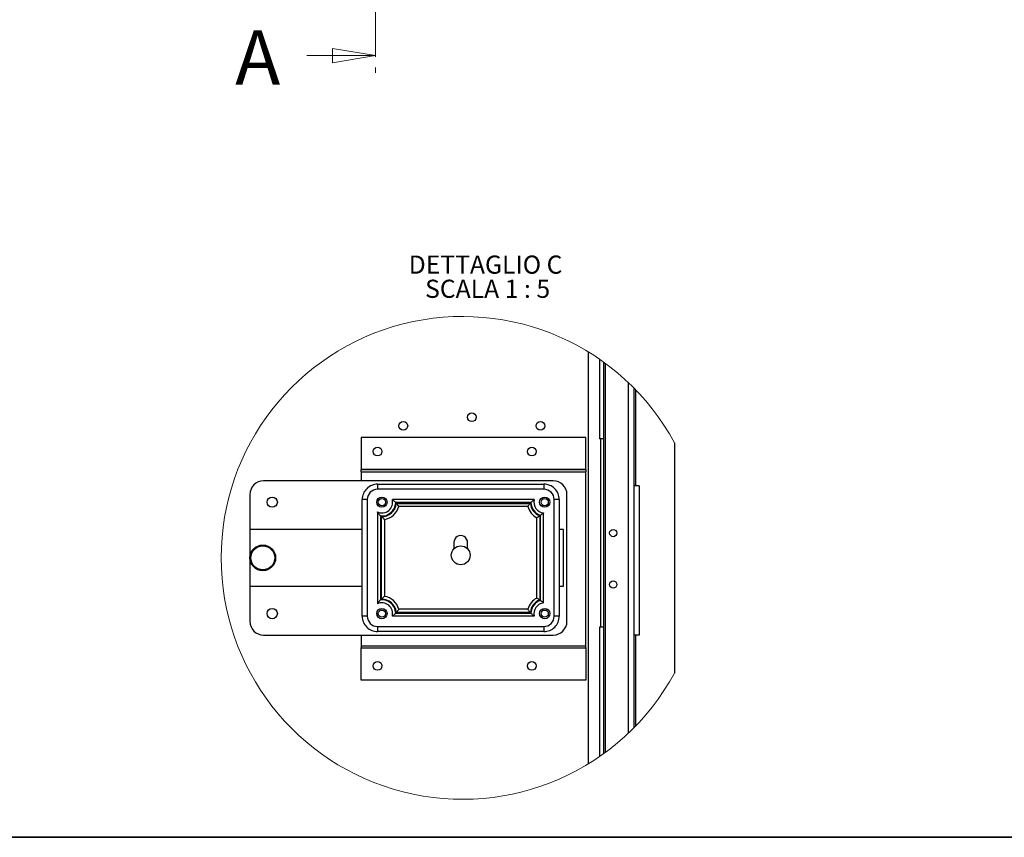
# Model space of a CAD drawing. Units: millimetres. Extents: x 9 to 412, y 8 to 290.
# Drawn here: x 182 to 297, y 8 to 103 of the extents above; entities that cross this region are included whole.
import ezdxf

# ---------------------------------------------------------------- set-up
doc = ezdxf.new("R2010")
doc.units = ezdxf.units.MM
doc.linetypes.add('CENTER', pattern=[10.16, 6.35, -1.27, 1.27, -1.27])
doc.layers.add('CARTIGLIO', color=7, linetype='Continuous')
doc.styles.add('SLDTEXTSTYLE0', font='TXT', dxfattribs={"width": 0.75})
doc.styles.add('SLDTEXTSTYLE4', font='TXT', dxfattribs={"width": 0.681818})

# ---------------------------------------------------------------- blocks, each defined once
blk = doc.blocks.new('_CLOSED')
at = {"color": 0, "linetype": 'ByBlock', "lineweight": -2}
for p, q in [((-1, 0.166667), (0, 0)), ((-1, 0.166667), (-1, -0.166667)), ((0, 0), (-1, -0.166667)), ((0, 0), (-1, 0))]:
    blk.add_line(p, q, dxfattribs=at)
blk = doc.blocks.new('SW_NOTE_7')
at = {"layer": 'CARTIGLIO', "color": 0, "char_height": 2.1167, "attachment_point": 2}
for s, insert, style in [('DETTAGLIO C', (8.9, 2.73), 'SLDTEXTSTYLE0'), ('SCALA 1 : 5', (9.14, -0.09), 'SLDTEXTSTYLE4')]:
    blk.add_mtext(s, dxfattribs=dict(at, insert=insert, style=style))

msp = doc.modelspace()

# ---------------------------------------------------------------- linework, layer by layer
at = {"color": 7, "linetype": 'CENTER', "lineweight": 18}
msp.add_line((223.1956, 257.3132), (223.1956, 96.6894), dxfattribs=at)
at = {"color": 7, "linetype": 'Continuous', "lineweight": 18}
msp.add_line((215.1956, 98.6894), (223.1956, 98.6894), dxfattribs=at)
at = {"color": 7, "linetype": 'Continuous', "lineweight": 25}
for p, q in [((248.0599, 16.0829), (248.0599, 64.1172)), ((249.3699, 63.2646), (249.3699, 54.0001)), ((249.8299, 62.9398), (249.8299, 54.0001)), ((250.0299, 62.7942), (250.0299, 17.4059)), ((252.7099, 60.5571), (252.7099, 19.643)), ((253.3699, 59.912), (253.3699, 48.5001)), ((247.7599, 54.1601), (221.5599, 54.1601)), ((221.5599, 54.1601), (221.5599, 50.4201)), ((247.7599, 50.4201), (247.7599, 54.1601)), ((249.8299, 54.0001), (249.3699, 54.0001)), ((249.5214, 32.0001), (249.5214, 54.0001)), ((249.8758, 54.0001), (249.8299, 54.0001)), ((249.8758, 32.0001), (249.8758, 54.0001)), ((258.1099, 53.5296), (258.1099, 26.6706)), ((247.7599, 50.4201), (221.5599, 50.4201)), ((221.5599, 50.4201), (221.5599, 50.4001)), ((221.5599, 50.4001), (247.7599, 50.4001)), ((221.5599, 50.1401), (221.5599, 50.4001)), ((221.5599, 50.1401), (247.7599, 50.1401)), ((221.5599, 50.1401), (221.5599, 49.1001)), ((247.7599, 50.4001), (247.7599, 50.4201)), ((247.7599, 50.4001), (247.7599, 50.1401)), ((247.7599, 29.8601), (247.7599, 50.1401)), ((243.9599, 49.1001), (210.1599, 49.1001)), ((223.4599, 48.7001), (223.4599, 48.1001)), ((223.4599, 48.7001), (242.8599, 48.7001)), ((242.8599, 48.7001), (242.8599, 48.1001)), ((253.3699, 48.5001), (253.3699, 31.1001)), ((253.9699, 48.5001), (253.3699, 48.5001)), ((253.9699, 48.5001), (253.9699, 31.1001)), ((208.5599, 47.5001), (208.5599, 43.4001)), ((242.8599, 48.1001), (223.4599, 48.1001)), ((245.5599, 32.7001), (245.5599, 47.5001)), ((221.6599, 33.3001), (221.6599, 46.9001)), ((222.2599, 46.9001), (221.6599, 46.9001)), ((222.2599, 46.9001), (222.2599, 33.3001)), ((241.7388, 46.9001), (225.1811, 46.9001)), ((241.3434, 46.5451), (225.5714, 46.5451)), ((225.6337, 46.455), (241.2862, 46.455)), ((240.9873, 46.1001), (225.9325, 46.1001)), ((241.3485, 46.5451), (241.3434, 46.5451)), ((244.0599, 33.3001), (244.0599, 46.9001)), ((244.6599, 46.9001), (244.0599, 46.9001)), ((244.6599, 46.9001), (244.6599, 33.3001)), ((223.4319, 45.4589), (223.4319, 34.7413)), ((223.7869, 44.997), (223.7869, 44.9919)), ((223.7869, 44.9919), (223.7869, 35.2032)), ((223.8968, 35.2789), (223.8968, 44.9212)), ((242.402, 45.0154), (242.402, 35.1847)), ((242.4766, 35.1436), (242.4766, 45.0618)), ((242.8316, 34.851), (242.8316, 45.3492)), ((224.2517, 44.5861), (224.2517, 35.614)), ((242.047, 35.4188), (242.047, 44.7814)), ((208.5599, 43.4001), (208.5599, 36.8001)), ((221.6599, 43.4001), (208.5599, 43.4001)), ((245.1599, 43.4001), (244.6599, 43.4001)), ((245.1599, 36.8001), (245.1599, 43.4001)), ((232.3599, 41.9001), (232.3599, 41.1551)), ((233.9599, 41.1551), (233.9599, 41.9001)), ((208.5599, 36.8001), (221.6599, 36.8001)), ((208.5599, 36.8001), (208.5599, 32.7001)), ((244.6599, 36.8001), (245.1599, 36.8001)), ((242.4766, 35.1384), (242.4766, 35.1436)), ((225.5714, 33.655), (241.3485, 33.655)), ((241.2862, 33.7451), (225.6337, 33.7451)), ((240.9873, 34.1001), (225.9325, 34.1001)), ((222.2599, 33.3001), (221.6599, 33.3001)), ((241.7388, 33.3001), (225.1811, 33.3001)), ((244.6599, 33.3001), (244.0599, 33.3001)), ((210.1599, 31.1001), (243.9599, 31.1001)), ((221.5599, 31.1001), (221.5599, 29.8601)), ((223.4599, 32.1001), (242.8599, 32.1001)), ((223.4599, 32.1001), (223.4599, 31.5001)), ((242.8599, 31.5001), (223.4599, 31.5001)), ((242.8599, 32.1001), (242.8599, 31.5001)), ((249.3699, 32.0001), (249.3699, 16.9356)), ((249.8299, 32.0001), (249.3699, 32.0001)), ((249.8299, 32.0001), (249.8299, 17.2604)), ((249.8299, 32.0001), (249.8758, 32.0001)), ((253.9699, 31.1001), (253.3699, 31.1001)), ((253.3699, 31.1001), (253.3699, 20.2881)), ((221.5599, 29.8601), (247.7599, 29.8601)), ((221.5599, 29.8601), (221.5599, 29.6001)), ((221.5599, 29.6001), (247.7599, 29.6001)), ((221.5599, 29.5801), (221.5599, 29.6001)), ((247.7599, 29.5801), (221.5599, 29.5801)), ((221.5599, 25.8401), (221.5599, 29.5801)), ((247.7599, 29.6001), (247.7599, 29.8601)), ((247.7599, 29.6001), (247.7599, 29.5801)), ((247.7599, 29.5801), (247.7599, 25.8401)), ((247.7599, 25.8401), (221.5599, 25.8401))]:
    msp.add_line(p, q, dxfattribs=at)
at = {"color": 8, "linetype": 'Continuous', "lineweight": 25}
for p, q in [((253.5699, 59.708), (253.5699, 48.5001)), ((253.5699, 31.1001), (253.5699, 20.4922))]:
    msp.add_line(p, q, dxfattribs=at)
at = {"color": 7, "linetype": 'Continuous', "lineweight": 25, "flags": 128}
msp.add_lwpolyline([(241.3485, 33.655), (241.3485, 33.6557), (241.3485, 33.6563), (241.3485, 33.6569), (241.3485, 33.6576), (241.3486, 33.6582), (241.3486, 33.6588), (241.3486, 33.6595), (241.3486, 33.6601)], dxfattribs=at)
at = {"color": 7, "linetype": 'Continuous', "lineweight": 25}
for centre, radius in [((234.4599, 56.5001), 0.51), ((226.4599, 55.5001), 0.51), ((242.4599, 55.5001), 0.51), ((223.4599, 52.5001), 0.51), ((241.4599, 52.5001), 0.51), ((211.1599, 46.6001), 0.6), ((223.9599, 46.6001), 0.6), ((242.9599, 46.6001), 0.6), ((223.9599, 46.6001), 0.42), ((242.9599, 46.6001), 0.42), ((250.9599, 43.0001), 0.425), ((210.0599, 40.1001), 1.5), ((210.0599, 40.1001), 1.4), ((233.1599, 40.4001), 1.1), ((250.9599, 37.0001), 0.425), ((211.1599, 33.6001), 0.6), ((223.9599, 33.6001), 0.6), ((223.9599, 33.6001), 0.42), ((242.9599, 33.6001), 0.6), ((242.9599, 33.6001), 0.42), ((223.4599, 27.5001), 0.51), ((241.4599, 27.5001), 0.51)]:
    msp.add_circle(centre, radius, dxfattribs=at)
at = {"color": 7, "linetype": 'Continuous', "lineweight": 18}
msp.add_arc((233.3599, 40.1001), 28.1587, 28.484527, 331.515473, dxfattribs=at)
at = {"color": 7, "linetype": 'Continuous', "lineweight": 25}
for centre, radius, start, end in [((210.1599, 47.5001), 1.6, 90.000045, 179.999955), ((223.4599, 46.9001), 1.8, 89.99971, 180.000267), ((242.8599, 46.9001), 1.8, 359.999733, 90.00029), ((243.9599, 47.5001), 1.6, 0.000045, 89.999848), ((223.4599, 46.9001), 1.2, 89.999787, 180.000089), ((242.8599, 46.9001), 1.2, 359.999911, 90.000213), ((223.9599, 46.6001), 1.2574, 245.171239, 13.802778), ((223.9599, 46.6001), 1.6124, 263.838963, 357.867572), ((223.9599, 46.6001), 1.68, 267.844806, 355.047658), ((223.9599, 46.6001), 2.035, 278.243581, 345.77683), ((225.0395, 46.5615), 0.5322, 357.694992, 358.237475), ((242.96, 46.6001), 2.035, 194.223617, 243.344833), ((242.9599, 46.6001), 1.68, 184.952156, 250.603226), ((242.9599, 46.6001), 1.6124, 181.953255, 252.370644), ((242.9599, 46.6001), 1.2574, 166.197069, 264.142263), ((243.0113, 46.761), 1.7813, 252.364198, 252.533908), ((233.1599, 41.9001), 0.8, 359.999902, 180.000098), ((223.9599, 33.6001), 1.2574, 346.197173, 114.828809), ((223.9669, 33.5321), 1.6807, 95.976496, 96.149158), ((223.9599, 33.6001), 1.6124, 2.132443, 95.981047), ((223.9599, 33.6001), 1.68, 4.952373, 92.15517), ((223.9599, 33.6001), 2.035, 14.223145, 81.756422), ((242.96, 33.6001), 2.035, 116.655178, 165.776396), ((242.9599, 33.6001), 1.68, 109.396827, 175.047791), ((242.9599, 33.6001), 1.6124, 107.442022, 177.86759), ((242.9599, 33.6001), 1.2574, 95.857752, 193.802936), ((225.039, 33.6387), 0.5327, 1.762956, 2.304878), ((210.1599, 32.7001), 1.6, 180.000045, 269.999955), ((223.4599, 33.3001), 1.8, 179.999774, 270.00025), ((223.4599, 33.3001), 1.2, 179.999899, 270.000243), ((242.8599, 33.3001), 1.2, 269.999757, 0.000101), ((242.8599, 33.3001), 1.8, 269.99975, 0.000226), ((243.9599, 32.7001), 1.6, 270.000152, 359.999955)]:
    msp.add_arc(centre, radius, start, end, dxfattribs=at)
for points, knots in [([(225.5714, 46.5451), (225.571, 46.5455), (225.5646, 46.5521), (225.5197, 46.5984), (225.4303, 46.6864), (225.3186, 46.7874), (225.2331, 46.8589), (225.1939, 46.8899), (225.1811, 46.9001)], [0, 0, 0, 0, 0.00321544, 0.05200633, 0.36674822, 0.71564319, 0.90714956, 1, 1, 1, 1]), ([(225.6337, 46.455), (225.6341, 46.4546), (225.675, 46.41), (225.7463, 46.3293), (225.8339, 46.2242), (225.8917, 46.1523), (225.9207, 46.1153), (225.9314, 46.1016), (225.9325, 46.1001)], [0, 0, 0, 0, 0.00366574, 0.39139687, 0.69617807, 0.88758643, 0.98785074, 1, 1, 1, 1]), ([(241.2862, 46.455), (241.2858, 46.4546), (241.2449, 46.41), (241.1735, 46.3293), (241.086, 46.2242), (241.0282, 46.1523), (240.9992, 46.1153), (240.9885, 46.1016), (240.9873, 46.1001)], [0, 0, 0, 0, 0.00366575, 0.39139696, 0.69617001, 0.88758645, 0.98784285, 1, 1, 1, 1]), ([(241.3485, 46.5451), (241.3488, 46.5455), (241.3552, 46.5521), (241.4002, 46.5984), (241.4895, 46.6864), (241.6012, 46.7874), (241.6867, 46.8589), (241.726, 46.8899), (241.7388, 46.9001)], [0, 0, 0, 0, 0.00321544, 0.05201421, 0.36674811, 0.71564314, 0.90714954, 1, 1, 1, 1]), ([(223.7869, 44.997), (223.7865, 44.9974), (223.7779, 45.007), (223.7239, 45.0677), (223.6292, 45.1805), (223.5288, 45.3143), (223.4649, 45.4077), (223.4396, 45.4469), (223.4319, 45.4589)], [0, 0, 0, 0, 0.002920602, 0.066384813, 0.417929912, 0.760111743, 0.926678777, 1, 1, 1, 1]), ([(223.8968, 44.9212), (223.8971, 44.9208), (223.9495, 44.8666), (224.0352, 44.7817), (224.1437, 44.6815), (224.2089, 44.6234), (224.2407, 44.5957), (224.2517, 44.5861)], [0, 0, 0, 0, 0.00347997, 0.46340547, 0.74052106, 0.91071041, 1, 1, 1, 1]), ([(242.402, 45.0154), (242.4015, 45.0151), (242.3819, 45.0013), (242.3251, 44.9615), (242.2395, 44.9039), (242.1522, 44.8473), (242.091, 44.8086), (242.0587, 44.7886), (242.047, 44.7814)], [0, 0, 0, 0, 0.00411722, 0.16917446, 0.48944675, 0.73169752, 0.90303672, 1, 1, 1, 1]), ([(242.8316, 45.3492), (242.8206, 45.3393), (242.7912, 45.313), (242.7262, 45.2569), (242.6262, 45.1747), (242.537, 45.1064), (242.4835, 45.0669), (242.4771, 45.0622), (242.4766, 45.0618)], [0, 0, 0, 0, 0.0971968, 0.25894022, 0.56355224, 0.9474361, 0.99619708, 1, 1, 1, 1]), ([(223.7869, 35.2032), (223.7865, 35.2028), (223.7779, 35.1932), (223.7239, 35.1324), (223.6292, 35.0197), (223.5288, 34.8859), (223.4649, 34.7925), (223.4396, 34.7533), (223.4319, 34.7413)], [0, 0, 0, 0, 0.0029206, 0.06638548, 0.41793007, 0.76011138, 0.92667776, 1, 1, 1, 1]), ([(224.2517, 35.614), (224.2407, 35.6045), (224.2089, 35.5768), (224.1437, 35.5187), (224.0352, 35.4185), (223.9495, 35.3336), (223.8971, 35.2793), (223.8968, 35.2789)], [0, 0, 0, 0, 0.08928959, 0.25947946, 0.53659506, 0.99652003, 1, 1, 1, 1]), ([(242.047, 35.4188), (242.0587, 35.4116), (242.091, 35.3915), (242.1522, 35.3529), (242.2395, 35.2963), (242.3251, 35.2387), (242.3819, 35.1989), (242.4015, 35.1851), (242.402, 35.1847)], [0, 0, 0, 0, 0.096963995, 0.26830231, 0.510553626, 0.830826492, 0.995882775, 1, 1, 1, 1]), ([(242.8316, 34.851), (242.8206, 34.8608), (242.7912, 34.8872), (242.7262, 34.9433), (242.6262, 35.0255), (242.537, 35.0938), (242.4835, 35.1333), (242.4771, 35.138), (242.4766, 35.1384)], [0, 0, 0, 0, 0.09719682, 0.25894002, 0.56355239, 0.9474356, 0.99619708, 1, 1, 1, 1]), ([(225.1811, 33.3001), (225.1925, 33.3091), (225.2257, 33.3354), (225.3007, 33.3976), (225.4211, 33.5044), (225.5164, 33.5982), (225.571, 33.6546), (225.5714, 33.655)], [0, 0, 0, 0, 0.08269688, 0.24073772, 0.55353069, 0.99678448, 1, 1, 1, 1]), ([(225.9325, 34.1001), (225.9314, 34.0986), (225.9207, 34.0849), (225.8917, 34.0479), (225.8339, 33.9759), (225.7463, 33.8709), (225.675, 33.7901), (225.6341, 33.7455), (225.6337, 33.7451)], [0, 0, 0, 0, 0.01214801, 0.11241307, 0.30382104, 0.60860263, 0.99633484, 1, 1, 1, 1]), ([(240.9873, 34.1001), (240.9885, 34.0986), (240.9992, 34.0849), (241.0282, 34.0479), (241.086, 33.9759), (241.1735, 33.8709), (241.2448, 33.7901), (241.2858, 33.7455), (241.2862, 33.7451)], [0, 0, 0, 0, 0.0121559, 0.11241306, 0.30382911, 0.60860254, 0.99633484, 1, 1, 1, 1]), ([(241.7388, 33.3001), (241.726, 33.3102), (241.6867, 33.3413), (241.6012, 33.4128), (241.4895, 33.5137), (241.4002, 33.6018), (241.3552, 33.6481), (241.3488, 33.6546), (241.3485, 33.655)], [0, 0, 0, 0, 0.09285085, 0.28435718, 0.63325204, 0.94798531, 0.99678456, 1, 1, 1, 1])]:
    msp.add_open_spline(points, degree=3, knots=knots, dxfattribs=at)
at = {"layer": 'CARTIGLIO', "color": 1, "lineweight": 35}
msp.add_line((8.504, 7.5084), (411.504, 7.5084), dxfattribs=at)

# ---------------------------------------------------------------- block references
at = {"color": 7, "linetype": 'Continuous', "lineweight": 18, "xscale": 5, "yscale": 5}
msp.add_blockref('_CLOSED', (223.1956, 98.6894), dxfattribs=at)
at = {"layer": 'CARTIGLIO'}
msp.add_blockref('SW_NOTE_7', (227.1592, 72.6382), dxfattribs=at)

# ---------------------------------------------------------------- texts
at = {"color": 7, "linetype": 'Continuous', "insert": (206.8366, 101.6499), "char_height": 6.35, "attachment_point": 1, "style": 'SLDTEXTSTYLE0'}
msp.add_mtext('A', dxfattribs=at)

doc.saveas('drawing.dxf')
